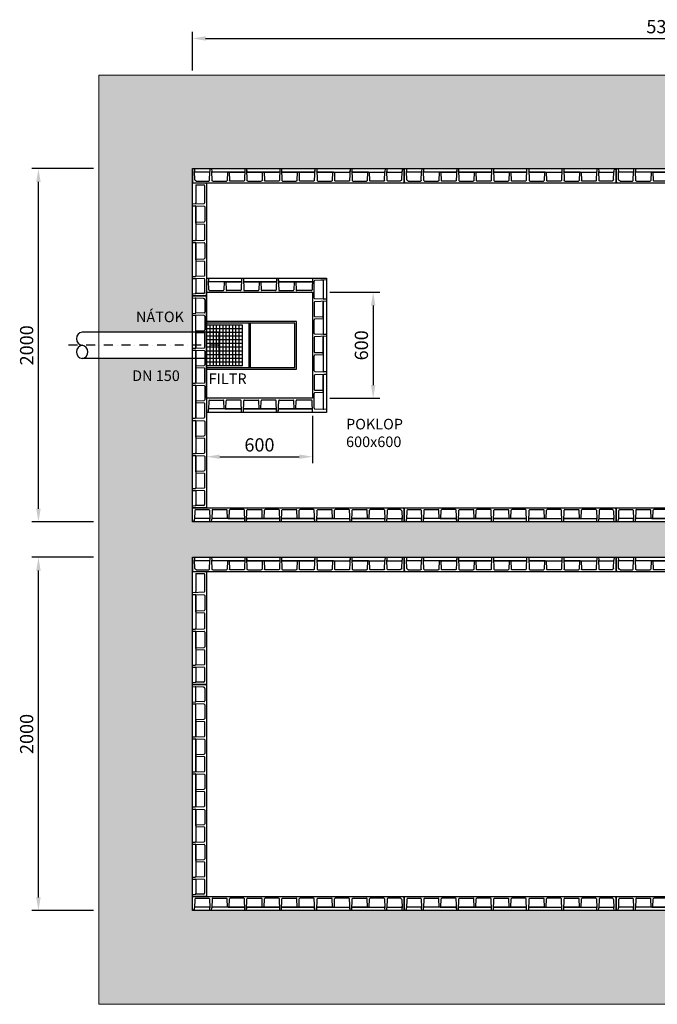
# Model space of a CAD drawing. Units: millimetres. Extents: x -32176 to -4167, y -101643 to 16742.
# Drawn here: x -13402 to -9791, y -24678 to -19104 of the extents above; entities that cross this region are included whole.
import ezdxf

# ---------------------------------------------------------------- set-up
doc = ezdxf.new("R2010")
doc.units = ezdxf.units.MM
doc.linetypes.add('DASHDOT', pattern=[1, 0.5, -0.25, 0, -0.25])
for name, color, linetype in [('AS-Obrys', 7, 'Continuous'), ('AS-Osy', 4, 'DASHDOT'), ('koty', 7, 'Continuous'), ('popisky', 2, 'Continuous'), ('vybaveni', 2, 'Continuous')]:
    doc.layers.add(name, color=color, linetype=linetype)
doc.layers.add('SRAFY', color=251, linetype='Continuous', lineweight=0)
doc.styles.get("Standard").update_dxf_attribs({"font": 'arial.ttf'})
doc.dimstyles.new('ISO-25', dxfattribs={"dimscale": 30, "dimtxt": 2.5, "dimasz": 2.5, "dimexe": 1.25, "dimexo": 0.625, "dimtad": 1, "dimtxsty": 'Standard', "dimcen": 2.5, "dimadec": 0, "dimazin": 0, "dimtfac": 1, "dimtmove": 0, "dimatfit": 3, "dimfxl": 0, "dimarcsym": 0})

# ---------------------------------------------------------------- blocks, each defined once
blk = doc.blocks.new('SP1200')
at = {"layer": 'AS-Obrys'}
for p, q in [((6861.9, 5477.8), (8061.9, 5477.8)), ((6861.9, 5471.8), (6865.4, 5477.8)), ((6861.9, 5397.8), (6861.9, 5477.8)), ((6884.1, 5467.8), (6954.6, 5467.8)), ((6958.6, 5463.9), (6960.3, 5413.9)), ((6973.2, 5463.9), (6971.5, 5413.9)), ((6977.2, 5467.8), (7054.3, 5467.8)), ((7059.9, 5417.8), (7058.3, 5463.9)), ((7069.9, 5417.8), (7071.5, 5463.9)), ((7152.6, 5467.8), (7075.5, 5467.8)), ((7158.9, 5397.8), (7156.6, 5463.9)), ((7158.9, 5397.8), (7156.6, 5463.9)), ((7168.9, 5397.8), (7171.2, 5463.9)), ((7168.9, 5397.8), (7171.2, 5463.9)), ((7175.2, 5467.8), (7252.3, 5467.8)), ((7175.2, 5467.8), (7252.3, 5467.8)), ((7257.9, 5417.8), (7256.3, 5463.9)), ((7257.9, 5417.8), (7256.3, 5463.9)), ((7267.9, 5417.8), (7269.5, 5463.9)), ((7267.9, 5417.8), (7269.5, 5463.9)), ((7350.6, 5467.8), (7273.5, 5467.8)), ((7350.6, 5467.8), (7273.5, 5467.8)), ((7356.9, 5397.8), (7354.6, 5463.9)), ((7356.9, 5397.8), (7354.6, 5463.9)), ((7356.9, 5397.8), (7354.6, 5463.9)), ((7366.9, 5397.8), (7369.2, 5463.9)), ((7366.9, 5397.8), (7369.2, 5463.9)), ((7373.2, 5467.8), (7450.3, 5467.8)), ((7373.2, 5467.8), (7450.3, 5467.8)), ((7455.9, 5417.8), (7454.3, 5463.9)), ((7455.9, 5417.8), (7454.3, 5463.9)), ((7465.9, 5417.8), (7467.5, 5463.9)), ((7465.9, 5417.8), (7467.5, 5463.9)), ((7548.6, 5467.8), (7471.5, 5467.8)), ((7548.6, 5467.8), (7471.5, 5467.8)), ((7554.9, 5397.8), (7552.6, 5463.9)), ((7554.9, 5397.8), (7552.6, 5463.9)), ((7554.9, 5397.8), (7552.6, 5463.9)), ((7566.9, 5397.8), (7569.2, 5463.9)), ((7573.2, 5467.8), (7650.3, 5467.8)), ((7655.9, 5417.8), (7654.3, 5463.9)), ((7665.9, 5417.8), (7667.5, 5463.9)), ((7748.6, 5467.8), (7671.5, 5467.8)), ((7754.9, 5397.8), (7752.6, 5463.9)), ((7764.9, 5397.8), (7767.2, 5463.9)), ((7771.2, 5467.8), (7848.3, 5467.8)), ((7853.9, 5417.8), (7852.3, 5463.9)), ((7863.9, 5417.8), (7865.5, 5463.9)), ((7946.6, 5467.8), (7869.5, 5467.8)), ((7950.6, 5463.9), (7952.3, 5413.9)), ((7965.2, 5463.9), (7963.5, 5413.9)), ((8039.7, 5467.8), (7969.2, 5467.8)), ((8061.9, 5471.8), (8058.4, 5477.8)), ((8061.9, 5397.8), (8061.9, 5477.8)), ((8061.9, 5471.8), (8061.9, 5397.8)), ((6873.9, 5397.8), (6874.5, 5413.9)), ((6876.1, 5460.1), (6874.5, 5413.9)), ((6956.3, 5417.8), (6878.5, 5417.8)), ((6960.9, 5397.8), (6960.3, 5413.9)), ((6970.9, 5397.8), (6971.5, 5413.9)), ((7154.3, 5417.8), (6975.5, 5417.8)), ((7064.9, 5417.8), (7059.9, 5417.8)), ((7064.9, 5417.8), (7154.3, 5417.8)), ((7158.9, 5397.8), (7158.3, 5413.9)), ((7168.9, 5397.8), (7169.5, 5413.9)), ((7262.9, 5417.8), (7173.5, 5417.8)), ((7352.3, 5417.8), (7173.5, 5417.8)), ((7173.5, 5417.8), (7352.3, 5417.8)), ((7262.9, 5417.8), (7257.9, 5417.8)), ((7262.9, 5417.8), (7267.9, 5417.8)), ((7262.9, 5417.8), (7352.3, 5417.8)), ((7356.9, 5397.8), (7356.3, 5413.9)), ((7366.9, 5397.8), (7367.5, 5413.9)), ((7460.9, 5417.8), (7371.5, 5417.8)), ((7550.3, 5417.8), (7371.5, 5417.8)), ((7371.5, 5417.8), (7550.3, 5417.8)), ((7460.9, 5417.8), (7455.9, 5417.8)), ((7460.9, 5417.8), (7465.9, 5417.8)), ((7460.9, 5417.8), (7550.3, 5417.8)), ((7554.9, 5397.8), (7554.3, 5413.9)), ((7566.9, 5397.8), (7567.5, 5413.9)), ((7660.9, 5417.8), (7571.5, 5417.8)), ((7571.5, 5417.8), (7750.3, 5417.8)), ((7660.9, 5417.8), (7665.9, 5417.8)), ((7754.9, 5397.8), (7754.3, 5413.9)), ((7764.9, 5397.8), (7765.5, 5413.9)), ((7858.9, 5417.8), (7769.5, 5417.8)), ((7769.5, 5417.8), (7948.3, 5417.8)), ((7858.9, 5417.8), (7863.9, 5417.8)), ((7952.9, 5397.8), (7952.3, 5413.9)), ((7962.9, 5397.8), (7963.5, 5413.9)), ((7967.5, 5417.8), (8045.3, 5417.8)), ((8047.7, 5460.1), (8049.3, 5413.9)), ((8049.9, 5397.8), (8049.3, 5413.9)), ((6861.9, 5404.8), (6865.9, 5397.8)), ((8061.9, 5404.8), (8057.9, 5397.8)), ((8061.9, 5397.8), (8061.9, 5404.8)), ((8061.9, 5397.8), (8061.9, 5404.8))]:
    blk.add_line(p, q, dxfattribs=at)
at = {"layer": 'AS-Obrys', "lineweight": 0, "ltscale": 50}
blk.add_line((8061.9, 5397.8), (6861.9, 5397.8), dxfattribs=at)
at = {"layer": 'AS-Obrys'}
for centre, radius, start, end in [((6884.1, 5459.8), 8, 90, 178), ((6954.6, 5463.8), 4, 2, 90), ((6977.2, 5463.8), 4, 90, 178), ((7054.3, 5463.8), 4, 2, 90), ((7075.5, 5463.8), 4, 90, 178), ((7152.6, 5463.8), 4, 2, 90), ((7152.6, 5463.8), 4, 2, 90), ((7152.6, 5463.8), 4, 2, 90), ((7175.2, 5463.8), 4, 90, 178), ((7175.2, 5463.8), 4, 90, 178), ((7175.2, 5463.8), 4, 90, 178), ((7252.3, 5463.8), 4, 2, 90), ((7252.3, 5463.8), 4, 2, 90), ((7273.5, 5463.8), 4, 90, 178), ((7273.5, 5463.8), 4, 90, 178), ((7350.6, 5463.8), 4, 2, 90), ((7350.6, 5463.8), 4, 2, 90), ((7350.6, 5463.8), 4, 2, 90), ((7350.6, 5463.8), 4, 2, 90), ((7373.2, 5463.8), 4, 90, 178), ((7373.2, 5463.8), 4, 90, 178), ((7373.2, 5463.8), 4, 90, 178), ((7450.3, 5463.8), 4, 2, 90), ((7450.3, 5463.8), 4, 2, 90), ((7471.5, 5463.8), 4, 90, 178), ((7471.5, 5463.8), 4, 90, 178), ((7548.6, 5463.8), 4, 2, 90), ((7548.6, 5463.8), 4, 2, 90), ((7548.6, 5463.8), 4, 2, 90), ((7548.6, 5463.8), 4, 2, 90), ((7573.2, 5463.8), 4, 90, 178), ((7573.2, 5463.8), 4, 90, 178), ((7650.3, 5463.8), 4, 2, 90), ((7671.5, 5463.8), 4, 90, 178), ((7748.6, 5463.8), 4, 2, 90), ((7748.6, 5463.8), 4, 2, 90), ((7771.2, 5463.8), 4, 90, 178), ((7771.2, 5463.8), 4, 90, 178), ((7848.3, 5463.8), 4, 2, 90), ((7869.5, 5463.8), 4, 90, 178), ((7946.6, 5463.8), 4, 2, 90), ((7969.2, 5463.8), 4, 90, 178), ((8039.7, 5459.8), 8, 2, 90), ((6878.5, 5413.8), 4, 90, 178), ((6956.3, 5413.8), 4, 2, 90), ((6975.5, 5413.8), 4, 90, 178), ((7154.3, 5413.8), 4, 2, 90), ((7173.5, 5413.8), 4, 90, 178), ((7352.3, 5413.8), 4, 2, 90), ((7371.5, 5413.8), 4, 90, 178), ((7550.3, 5413.8), 4, 2, 90), ((7571.5, 5413.8), 4, 90, 178), ((7750.3, 5413.8), 4, 2, 90), ((7769.5, 5413.8), 4, 90, 178), ((7948.3, 5413.8), 4, 2, 90), ((7967.5, 5413.8), 4, 90, 178), ((8045.3, 5413.8), 4, 2, 90)]:
    blk.add_arc(centre, radius, start, end, dxfattribs=at)
blk = doc.blocks.new('*D25')
at = {"layer": 'Defpoints', "color": 0}
for p in [(-13295.7, -19947.4), (-12965.1, -19947.4), (-12965.1, -21947.4)]:
    blk.add_point(p, dxfattribs=at)
at = {"layer": 'koty', "color": 0, "lineweight": -2}
for p, q in [((-12983.8, -19947.4), (-13333.2, -19947.4)), ((-13295.7, -21872.4), (-13295.7, -20022.4)), ((-12983.8, -21947.4), (-13333.2, -21947.4))]:
    blk.add_line(p, q, dxfattribs=at)
at = {"layer": 'koty', "color": 0}
for points in [[(-13308.2, -20022.4), (-13283.2, -20022.4), (-13295.7, -19947.4)], [(-13308.2, -21872.4), (-13283.2, -21872.4), (-13295.7, -21947.4)]]:
    blk.add_solid(points, dxfattribs=at)
at = {"layer": 'koty', "color": 0, "insert": (-13352.8, -20947.4), "char_height": 75, "attachment_point": 5, "rotation": 90}
blk.add_mtext('2000', dxfattribs=at)
blk = doc.blocks.new('*D26')
at = {"layer": 'Defpoints', "color": 0}
for p in [(-7053.9, -19210.4), (-12423.9, -19411.2), (-7053.9, -19411.2)]:
    blk.add_point(p, dxfattribs=at)
at = {"layer": 'koty', "color": 0, "lineweight": -2}
for p, q in [((-12423.9, -19392.5), (-12423.9, -19172.9)), ((-12348.9, -19210.4), (-7128.9, -19210.4)), ((-7053.9, -19392.5), (-7053.9, -19172.9))]:
    blk.add_line(p, q, dxfattribs=at)
at = {"layer": 'koty', "color": 0}
for points in [[(-12348.9, -19197.9), (-12348.9, -19222.9), (-12423.9, -19210.4)], [(-7128.9, -19197.9), (-7128.9, -19222.9), (-7053.9, -19210.4)]]:
    blk.add_solid(points, dxfattribs=at)
at = {"layer": 'koty', "color": 0, "insert": (-9738.9, -19153.4), "char_height": 75, "attachment_point": 5}
blk.add_mtext('5370', dxfattribs=at)
blk = doc.blocks.new('*D27')
at = {"layer": 'Defpoints', "color": 0}
for p in [(-11663.9, -20647.4), (-11663.9, -21247.4), (-11399.9, -21247.4)]:
    blk.add_point(p, dxfattribs=at)
at = {"layer": 'koty', "color": 0, "lineweight": -2}
for p, q in [((-11645.1, -20647.4), (-11362.4, -20647.4)), ((-11399.9, -20722.4), (-11399.9, -21172.4)), ((-11645.1, -21247.4), (-11362.4, -21247.4))]:
    blk.add_line(p, q, dxfattribs=at)
at = {"layer": 'koty', "color": 0}
for points in [[(-11412.4, -20722.4), (-11387.4, -20722.4), (-11399.9, -20647.4)], [(-11412.4, -21172.4), (-11387.4, -21172.4), (-11399.9, -21247.4)]]:
    blk.add_solid(points, dxfattribs=at)
at = {"layer": 'koty', "color": 0, "insert": (-11457, -20947.4), "char_height": 75, "attachment_point": 5, "rotation": 90}
blk.add_mtext('600', dxfattribs=at)
blk = doc.blocks.new('*D28')
at = {"layer": 'Defpoints', "color": 0}
for p in [(-12343.9, -21327.4), (-11743.9, -21327.4), (-11743.9, -21577.8)]:
    blk.add_point(p, dxfattribs=at)
at = {"layer": 'koty', "color": 0, "lineweight": -2}
for p, q in [((-12343.9, -21346.1), (-12343.9, -21615.3)), ((-11743.9, -21346.1), (-11743.9, -21615.3)), ((-12268.9, -21577.8), (-11818.9, -21577.8))]:
    blk.add_line(p, q, dxfattribs=at)
at = {"layer": 'koty', "color": 0}
for points in [[(-12268.9, -21565.3), (-12268.9, -21590.3), (-12343.9, -21577.8)], [(-11818.9, -21565.3), (-11818.9, -21590.3), (-11743.9, -21577.8)]]:
    blk.add_solid(points, dxfattribs=at)
at = {"layer": 'koty', "color": 0, "insert": (-12043.9, -21520.7), "char_height": 75, "attachment_point": 5}
blk.add_mtext('600', dxfattribs=at)
blk = doc.blocks.new('*D31')
at = {"layer": 'Defpoints', "color": 0}
for p in [(-13295.7, -22147.4), (-12965.1, -22147.4), (-12965.1, -24147.4)]:
    blk.add_point(p, dxfattribs=at)
at = {"layer": 'koty', "color": 0, "lineweight": -2}
for p, q in [((-12983.8, -22147.4), (-13333.2, -22147.4)), ((-13295.7, -24072.4), (-13295.7, -22222.4)), ((-12983.8, -24147.4), (-13333.2, -24147.4))]:
    blk.add_line(p, q, dxfattribs=at)
at = {"layer": 'koty', "color": 0}
for points in [[(-13308.2, -22222.4), (-13283.2, -22222.4), (-13295.7, -22147.4)], [(-13308.2, -24072.4), (-13283.2, -24072.4), (-13295.7, -24147.4)]]:
    blk.add_solid(points, dxfattribs=at)
at = {"layer": 'koty', "color": 0, "insert": (-13352.8, -23147.4), "char_height": 75, "attachment_point": 5, "rotation": 90}
blk.add_mtext('2000', dxfattribs=at)

msp = doc.modelspace()

# ---------------------------------------------------------------- hatches: boundary and pattern name
at = {"layer": 'SRAFY'}
h = msp.add_hatch(dxfattribs=at)
h.set_pattern_fill('AR-CONC', color=42, scale=2, style=0)
h.paths.add_polyline_path([(-6523.689, -19417.223), (-12954.03, -19417.223), (-12954.03, -20872.393), (-12423.859, -20872.393), (-12423.859, -19947.393), (-7053.859, -19947.393), (-7053.859, -20872.393), (-6523.689, -20872.393)])
h.paths.add_polyline_path([(-6523.689, -21022.393), (-7053.859, -21022.393), (-7053.859, -21947.393), (-7299.82, -21947.393), (-7299.82, -22147.393), (-7053.859, -22147.393), (-7053.859, -24147.393), (-12423.859, -24147.393), (-12423.859, -22147.393), (-7399.82, -22147.393), (-7399.82, -21947.393), (-12423.859, -21947.393), (-12423.859, -21022.393), (-12954.03, -21022.393), (-12954.03, -24677.564), (-6523.689, -24677.564)])
h.paths.add_polyline_path([(-7023.031, -20827.479), (-6179.163, -20827.479), (-6179.163, -20713.229), (-7023.031, -20713.229)], flags=9)
h.paths.add_polyline_path([(-12762.296, -20836.34), (-12435.468, -20836.34), (-12435.468, -20722.09), (-12762.296, -20722.09)], flags=24)
h.paths.add_polyline_path([(-6887.192, -21165.638), (-6572.356, -21165.638), (-6572.356, -21073.735), (-6887.192, -21073.735)], flags=24)
h.paths.add_polyline_path([(-12780.391, -21165.638), (-12465.555, -21165.638), (-12465.555, -21073.735), (-12780.391, -21073.735)], flags=24)

# ---------------------------------------------------------------- linework, layer by layer
at = {"layer": 'AS-Obrys', "lineweight": 0, "ltscale": 50}
for p, q in [((-12423.859, -20667.393), (-12423.859, -19947.393)), ((-12423.859, -22867.393), (-12423.859, -22147.393))]:
    msp.add_line(p, q, dxfattribs=at)
at = {"layer": 'AS-Obrys'}
for p, q in [((-12423.859, -19947.393), (-12343.859, -19947.393)), ((-12416.859, -20027.393), (-12423.859, -20031.435)), ((-12403.859, -20038.22), (-12357.72, -20039.831)), ((-12403.859, -20038.22), (-12357.72, -20039.831)), ((-12403.859, -20038.22), (-12403.859, -20141.415)), ((-12403.859, -20038.22), (-12403.859, -20141.415)), ((-12353.859, -20139.669), (-12353.859, -20043.829)), ((-12353.859, -20139.669), (-12353.859, -20043.829)), ((-12349.859, -20027.393), (-12343.859, -20030.858)), ((-12343.859, -20027.393), (-12343.859, -20667.393)), ((-12423.859, -20145.976), (-12357.72, -20143.666)), ((-12423.859, -20145.976), (-12357.72, -20143.666)), ((-12423.859, -20145.976), (-12357.72, -20143.666)), ((-12423.859, -20145.976), (-12407.72, -20145.412)), ((-12423.859, -20157.976), (-12357.72, -20160.285)), ((-12423.859, -20157.976), (-12407.72, -20158.539)), ((-12403.859, -20255.58), (-12403.859, -20162.537)), ((-12403.859, -20162.537), (-12403.859, -20350.065)), ((-12353.859, -20164.283), (-12353.859, -20244.971)), ((-12403.859, -20250.58), (-12357.72, -20248.969)), ((-12403.859, -20255.58), (-12403.859, -20260.58)), ((-12403.859, -20260.58), (-12357.72, -20262.191)), ((-12353.859, -20348.319), (-12353.859, -20266.189)), ((-12423.859, -20354.626), (-12357.72, -20352.317)), ((-12423.859, -20354.626), (-12407.72, -20354.063)), ((-12423.859, -20364.626), (-12357.72, -20366.936)), ((-12423.859, -20364.626), (-12407.72, -20365.19)), ((-12403.859, -20464.393), (-12403.859, -20369.188)), ((-12403.859, -20369.188), (-12403.859, -20553.832)), ((-12353.859, -20370.934), (-12353.859, -20453.785)), ((-12403.859, -20459.393), (-12357.72, -20457.782)), ((-12403.859, -20464.393), (-12403.859, -20469.393)), ((-12403.859, -20469.393), (-12357.72, -20471.005)), ((-12353.859, -20552.086), (-12353.859, -20475.002)), ((-12423.859, -20558.393), (-12407.72, -20557.83)), ((-12357.72, -20556.084), (-12407.72, -20557.83)), ((-12423.859, -20568.393), (-12407.72, -20568.957)), ((-12357.72, -20570.703), (-12407.72, -20568.957)), ((-12403.859, -20572.955), (-12403.859, -20650.832)), ((-12353.859, -20645.223), (-12353.859, -20574.701)), ((-12343.859, -20567.393), (-11663.859, -20567.393)), ((-12333.104, -20567.393), (-12332.54, -20583.533)), ((-12330.794, -20633.533), (-12332.54, -20583.533)), ((-12149.665, -20587.393), (-12328.543, -20587.393)), ((-12244.104, -20587.393), (-12245.715, -20633.533)), ((-12239.104, -20587.393), (-12244.104, -20587.393)), ((-12239.104, -20587.393), (-12149.665, -20587.393)), ((-12234.104, -20587.393), (-12232.493, -20633.533)), ((-12145.104, -20567.393), (-12147.414, -20633.533)), ((-12145.104, -20567.393), (-12147.414, -20633.533)), ((-12145.104, -20567.393), (-12145.668, -20583.533)), ((-12135.104, -20567.393), (-12132.794, -20633.533)), ((-12135.104, -20567.393), (-12132.794, -20633.533)), ((-12135.104, -20567.393), (-12134.54, -20583.533)), ((-12041.104, -20587.393), (-12130.543, -20587.393)), ((-11951.665, -20587.393), (-12130.543, -20587.393)), ((-12130.543, -20587.393), (-11951.665, -20587.393)), ((-12046.104, -20587.393), (-12047.715, -20633.533)), ((-12046.104, -20587.393), (-12047.715, -20633.533)), ((-12041.104, -20587.393), (-12046.104, -20587.393)), ((-12041.104, -20587.393), (-12036.104, -20587.393)), ((-12041.104, -20587.393), (-11951.665, -20587.393)), ((-12036.104, -20587.393), (-12034.493, -20633.533)), ((-12036.104, -20587.393), (-12034.493, -20633.533)), ((-11947.104, -20567.393), (-11949.414, -20633.533)), ((-11947.104, -20567.393), (-11949.414, -20633.533)), ((-11947.104, -20567.393), (-11949.414, -20633.533)), ((-11947.104, -20567.393), (-11947.668, -20583.533)), ((-11937.104, -20567.393), (-11934.794, -20633.533)), ((-11937.104, -20567.393), (-11934.794, -20633.533)), ((-11937.104, -20567.393), (-11936.54, -20583.533)), ((-11843.104, -20587.393), (-11932.543, -20587.393)), ((-11747.641, -20587.393), (-11932.543, -20587.393)), ((-11932.543, -20587.393), (-11747.641, -20587.393)), ((-11848.104, -20587.393), (-11849.715, -20633.533)), ((-11848.104, -20587.393), (-11849.715, -20633.533)), ((-11843.104, -20587.393), (-11848.104, -20587.393)), ((-11843.104, -20587.393), (-11838.104, -20587.393)), ((-11843.104, -20587.393), (-11747.641, -20587.393)), ((-11838.104, -20587.393), (-11836.493, -20633.533)), ((-11838.104, -20587.393), (-11836.493, -20633.533)), ((-11743.08, -20567.393), (-11745.39, -20633.533)), ((-11743.08, -20567.393), (-11745.39, -20633.533)), ((-11743.08, -20567.393), (-11745.39, -20633.533)), ((-11743.08, -20567.393), (-11743.644, -20583.533)), ((-11733.859, -20679.847), (-11733.859, -20583.829)), ((-11733.859, -20679.847), (-11733.859, -20583.829)), ((-11663.859, -20577.522), (-11729.999, -20579.831)), ((-11683.859, -20578.22), (-11729.999, -20579.831)), ((-11683.859, -20578.22), (-11683.859, -20681.593)), ((-11683.859, -20578.22), (-11683.859, -20681.593)), ((-11663.859, -20567.393), (-11663.859, -21327.393)), ((-12423.859, -20655.393), (-12407.72, -20654.83)), ((-12416.859, -20667.393), (-12423.859, -20663.352)), ((-12423.859, -20667.393), (-12343.859, -20667.393)), ((-12349.859, -20667.393), (-12423.859, -20667.393)), ((-12423.859, -20667.393), (-12416.859, -20667.393)), ((-12423.859, -20667.393), (-12416.859, -20667.393)), ((-12361.58, -20653.219), (-12407.72, -20654.83)), ((-12349.859, -20667.393), (-12343.859, -20663.929)), ((-12326.797, -20637.393), (-12249.713, -20637.393)), ((-12151.411, -20637.393), (-12228.495, -20637.393)), ((-12128.797, -20637.393), (-12051.713, -20637.393)), ((-12128.797, -20637.393), (-12051.713, -20637.393)), ((-11953.411, -20637.393), (-12030.495, -20637.393)), ((-11953.411, -20637.393), (-12030.495, -20637.393)), ((-11930.797, -20637.393), (-11853.713, -20637.393)), ((-11930.797, -20637.393), (-11853.713, -20637.393)), ((-11749.387, -20637.393), (-11832.495, -20637.393)), ((-11749.387, -20637.393), (-11832.495, -20637.393)), ((-11733.859, -20704.461), (-11733.859, -20781.545)), ((-11663.859, -20686.154), (-11729.999, -20683.845)), ((-11663.859, -20686.154), (-11729.999, -20683.845)), ((-11663.859, -20686.154), (-11729.999, -20683.845)), ((-11663.859, -20698.154), (-11729.999, -20700.464)), ((-11683.859, -20792.154), (-11683.859, -20702.715)), ((-11683.859, -20702.715), (-11683.859, -20881.593)), ((-11663.859, -20686.154), (-11679.999, -20685.591)), ((-11663.859, -20698.154), (-11679.999, -20698.718)), ((-11683.859, -20787.154), (-11729.999, -20785.543)), ((-12103.859, -20822.393), (-12103.859, -21072.393)), ((-12093.859, -21072.393), (-12093.859, -20822.393)), ((-11733.859, -20879.847), (-11733.859, -20802.763)), ((-11683.859, -20797.154), (-11729.999, -20798.765)), ((-11683.859, -20792.154), (-11683.859, -20797.154)), ((-11663.859, -20886.154), (-11729.999, -20883.845)), ((-11663.859, -20896.154), (-11729.999, -20898.464)), ((-11663.859, -20886.154), (-11679.999, -20885.591)), ((-11663.859, -20896.154), (-11679.999, -20896.718)), ((-11733.859, -20902.461), (-11733.859, -20984.977)), ((-11683.859, -20995.586), (-11683.859, -20900.715)), ((-11683.859, -20900.715), (-11683.859, -21092.785)), ((-11733.859, -21091.039), (-11733.859, -21006.195)), ((-11683.859, -20990.586), (-11729.999, -20988.975)), ((-11683.859, -21000.586), (-11729.999, -21002.197)), ((-11683.859, -20995.586), (-11683.859, -21000.586)), ((-11733.859, -21118.19), (-11733.859, -21198.378)), ((-11729.999, -21095.037), (-11679.999, -21096.783)), ((-11663.859, -21111.883), (-11729.999, -21114.192)), ((-11683.859, -21208.987), (-11683.859, -21116.444)), ((-11683.859, -21116.444), (-11683.859, -21305.409)), ((-11663.859, -21097.346), (-11679.999, -21096.783)), ((-11663.859, -21111.883), (-11679.999, -21112.446)), ((-11733.859, -21303.663), (-11733.859, -21219.595)), ((-11683.859, -21203.987), (-11729.999, -21202.375)), ((-11683.859, -21213.987), (-11729.999, -21215.598)), ((-11683.859, -21208.987), (-11683.859, -21213.987)), ((-12330.794, -21261.254), (-12332.54, -21311.254)), ((-12326.797, -21257.393), (-12249.713, -21257.393)), ((-12244.104, -21307.393), (-12245.715, -21261.254)), ((-12234.104, -21307.393), (-12232.493, -21261.254)), ((-12151.411, -21257.393), (-12228.495, -21257.393)), ((-12145.104, -21327.393), (-12147.414, -21261.254)), ((-12145.104, -21327.393), (-12147.414, -21261.254)), ((-12135.104, -21327.393), (-12132.794, -21261.254)), ((-12135.104, -21327.393), (-12132.794, -21261.254)), ((-12128.797, -21257.393), (-12051.713, -21257.393)), ((-12128.797, -21257.393), (-12051.713, -21257.393)), ((-12046.104, -21307.393), (-12047.715, -21261.254)), ((-12046.104, -21307.393), (-12047.715, -21261.254)), ((-12036.104, -21307.393), (-12034.493, -21261.254)), ((-12036.104, -21307.393), (-12034.493, -21261.254)), ((-11953.411, -21257.393), (-12030.495, -21257.393)), ((-11953.411, -21257.393), (-12030.495, -21257.393)), ((-11947.104, -21327.393), (-11949.414, -21261.254)), ((-11947.104, -21327.393), (-11949.414, -21261.254)), ((-11947.104, -21327.393), (-11949.414, -21261.254)), ((-11937.104, -21327.393), (-11934.794, -21261.254)), ((-11937.104, -21327.393), (-11934.794, -21261.254)), ((-11930.797, -21257.393), (-11853.713, -21257.393)), ((-11930.797, -21257.393), (-11853.713, -21257.393)), ((-11848.104, -21307.393), (-11849.715, -21261.254)), ((-11848.104, -21307.393), (-11849.715, -21261.254)), ((-11838.104, -21307.393), (-11836.493, -21261.254)), ((-11838.104, -21307.393), (-11836.493, -21261.254)), ((-11749.387, -21257.393), (-11832.495, -21257.393)), ((-11749.387, -21257.393), (-11832.495, -21257.393)), ((-11743.08, -21327.393), (-11745.39, -21261.254)), ((-11743.08, -21327.393), (-11745.39, -21261.254)), ((-11743.08, -21327.393), (-11745.39, -21261.254)), ((-11663.859, -21327.393), (-12343.859, -21327.393)), ((-12333.104, -21327.393), (-12332.54, -21311.254)), ((-12149.665, -21307.393), (-12328.543, -21307.393)), ((-12239.104, -21307.393), (-12244.104, -21307.393)), ((-12239.104, -21307.393), (-12149.665, -21307.393)), ((-12145.104, -21327.393), (-12145.668, -21311.254)), ((-12135.104, -21327.393), (-12134.54, -21311.254)), ((-12041.104, -21307.393), (-12130.543, -21307.393)), ((-11951.665, -21307.393), (-12130.543, -21307.393)), ((-12130.543, -21307.393), (-11951.665, -21307.393)), ((-12041.104, -21307.393), (-12046.104, -21307.393)), ((-12041.104, -21307.393), (-12036.104, -21307.393)), ((-12041.104, -21307.393), (-11951.665, -21307.393)), ((-11947.104, -21327.393), (-11947.668, -21311.254)), ((-11937.104, -21327.393), (-11936.54, -21311.254)), ((-11843.104, -21307.393), (-11932.543, -21307.393)), ((-11747.641, -21307.393), (-11932.543, -21307.393)), ((-11932.543, -21307.393), (-11747.641, -21307.393)), ((-11843.104, -21307.393), (-11848.104, -21307.393)), ((-11843.104, -21307.393), (-11838.104, -21307.393)), ((-11843.104, -21307.393), (-11747.641, -21307.393)), ((-11743.08, -21327.393), (-11743.644, -21311.254)), ((-11729.999, -21307.661), (-11679.999, -21309.407)), ((-11663.859, -21309.971), (-11679.999, -21309.407)), ((-12423.859, -22147.393), (-12343.859, -22147.393)), ((-12416.859, -22227.393), (-12423.859, -22231.435)), ((-12349.859, -22227.393), (-12343.859, -22230.858)), ((-12343.859, -22227.393), (-12343.859, -22867.393)), ((-12403.859, -22238.22), (-12357.72, -22239.831)), ((-12403.859, -22238.22), (-12357.72, -22239.831)), ((-12403.859, -22238.22), (-12403.859, -22341.415)), ((-12403.859, -22238.22), (-12403.859, -22341.415)), ((-12353.859, -22339.669), (-12353.859, -22243.829)), ((-12353.859, -22339.669), (-12353.859, -22243.829)), ((-12423.859, -22345.976), (-12357.72, -22343.666)), ((-12423.859, -22345.976), (-12357.72, -22343.666)), ((-12423.859, -22345.976), (-12357.72, -22343.666)), ((-12423.859, -22345.976), (-12407.72, -22345.412)), ((-12423.859, -22357.976), (-12357.72, -22360.285)), ((-12423.859, -22357.976), (-12407.72, -22358.539)), ((-12403.859, -22455.58), (-12403.859, -22362.537)), ((-12403.859, -22362.537), (-12403.859, -22550.065)), ((-12353.859, -22364.283), (-12353.859, -22444.971)), ((-12403.859, -22450.58), (-12357.72, -22448.969)), ((-12403.859, -22455.58), (-12403.859, -22460.58)), ((-12403.859, -22460.58), (-12357.72, -22462.191)), ((-12353.859, -22548.319), (-12353.859, -22466.189)), ((-12423.859, -22554.626), (-12357.72, -22552.317)), ((-12423.859, -22554.626), (-12407.72, -22554.063)), ((-12423.859, -22564.626), (-12357.72, -22566.936)), ((-12423.859, -22564.626), (-12407.72, -22565.19)), ((-12403.859, -22664.393), (-12403.859, -22569.188)), ((-12403.859, -22569.188), (-12403.859, -22753.832)), ((-12353.859, -22570.934), (-12353.859, -22653.785)), ((-12403.859, -22659.393), (-12357.72, -22657.782)), ((-12403.859, -22664.393), (-12403.859, -22669.393)), ((-12403.859, -22669.393), (-12357.72, -22671.005)), ((-12353.859, -22752.086), (-12353.859, -22675.002)), ((-12423.859, -22758.393), (-12407.72, -22757.83)), ((-12423.859, -22768.393), (-12407.72, -22768.957)), ((-12357.72, -22756.084), (-12407.72, -22757.83)), ((-12357.72, -22770.703), (-12407.72, -22768.957)), ((-12403.859, -22772.955), (-12403.859, -22850.832)), ((-12353.859, -22845.223), (-12353.859, -22774.701)), ((-12423.859, -22855.393), (-12407.72, -22854.83)), ((-12416.859, -22867.393), (-12423.859, -22863.352)), ((-12423.859, -22867.393), (-12343.859, -22867.393)), ((-12349.859, -22867.393), (-12423.859, -22867.393)), ((-12423.859, -22867.393), (-12416.859, -22867.393)), ((-12423.859, -22867.393), (-12416.859, -22867.393)), ((-12361.58, -22853.219), (-12407.72, -22854.83)), ((-12349.859, -22867.393), (-12343.859, -22863.929))]:
    msp.add_line(p, q, dxfattribs=at)
for points in [[(-12423.859, -19947.393), (-7053.859, -19947.393), (-7053.859, -21947.393), (-12423.859, -21947.393)], [(-12343.859, -20647.393), (-11743.859, -20647.393), (-11743.859, -21247.393), (-12343.859, -21247.393)], [(-11843.859, -20822.393), (-12343.859, -20822.393), (-12343.859, -21072.393), (-11843.859, -21072.393)], [(-12423.859, -22147.393), (-7053.859, -22147.393), (-7053.859, -24147.393), (-12423.859, -24147.393)]]:
    msp.add_lwpolyline(points, close=True, dxfattribs=at)
msp.add_lwpolyline([(-12343.859, -21082.393), (-11833.859, -21082.393), (-11833.859, -20812.393), (-12343.859, -20812.393)], dxfattribs=at)
for centre, radius, start, end in [((-12357.859, -20043.829), 4, 0, 88), ((-12357.859, -20043.829), 4, 0, 88), ((-12407.859, -20141.415), 4, 272, 0), ((-12407.859, -20162.537), 4, 0, 88), ((-12357.859, -20139.669), 4, 272, 0), ((-12357.859, -20139.669), 4, 272, 0), ((-12357.859, -20139.669), 4, 272, 0), ((-12357.859, -20139.669), 4, 272, 0), ((-12357.859, -20164.283), 4, 0, 88), ((-12357.859, -20164.283), 4, 0, 88), ((-12357.859, -20244.971), 4, 272, 0), ((-12357.859, -20266.189), 4, 0, 88), ((-12407.859, -20350.065), 4, 272, 0), ((-12407.859, -20369.188), 4, 0, 88), ((-12357.859, -20348.319), 4, 272, 0), ((-12357.859, -20348.319), 4, 272, 0), ((-12357.859, -20370.934), 4, 0, 88), ((-12357.859, -20370.934), 4, 0, 88), ((-12357.859, -20453.785), 4, 272, 0), ((-12357.859, -20475.002), 4, 0, 88), ((-12407.859, -20553.832), 4, 272, 0), ((-12357.859, -20552.086), 4, 272, 0), ((-12407.859, -20572.955), 4, 0, 88), ((-12357.859, -20574.701), 4, 0, 88), ((-12328.543, -20583.393), 4, 182, 270), ((-12149.665, -20583.393), 4, 270, 358), ((-12130.543, -20583.393), 4, 182, 270), ((-11951.665, -20583.393), 4, 270, 358), ((-11932.543, -20583.393), 4, 182, 270), ((-11747.641, -20583.393), 4, 270, 358), ((-11729.859, -20583.829), 4, 92, 180), ((-11729.859, -20583.829), 4, 92, 180), ((-12407.859, -20650.832), 4, 272, 0), ((-12361.859, -20645.223), 8, 272, 0), ((-12326.797, -20633.393), 4, 182, 270), ((-12249.713, -20633.393), 4, 270, 358), ((-12228.495, -20633.393), 4, 182, 270), ((-12151.411, -20633.393), 4, 270, 358), ((-12151.411, -20633.393), 4, 270, 358), ((-12151.411, -20633.393), 4, 270, 358), ((-12128.797, -20633.393), 4, 182, 270), ((-12128.797, -20633.393), 4, 182, 270), ((-12128.797, -20633.393), 4, 182, 270), ((-12051.713, -20633.393), 4, 270, 358), ((-12051.713, -20633.393), 4, 270, 358), ((-12030.495, -20633.393), 4, 182, 270), ((-12030.495, -20633.393), 4, 182, 270), ((-11953.411, -20633.393), 4, 270, 358), ((-11953.411, -20633.393), 4, 270, 358), ((-11953.411, -20633.393), 4, 270, 358), ((-11953.411, -20633.393), 4, 270, 358), ((-11930.797, -20633.393), 4, 182, 270), ((-11930.797, -20633.393), 4, 182, 270), ((-11930.797, -20633.393), 4, 182, 270), ((-11853.713, -20633.393), 4, 270, 358), ((-11853.713, -20633.393), 4, 270, 358), ((-11832.495, -20633.393), 4, 182, 270), ((-11832.495, -20633.393), 4, 182, 270), ((-11749.387, -20633.393), 4, 270, 358), ((-11749.387, -20633.393), 4, 270, 358), ((-11749.387, -20633.393), 4, 270, 358), ((-11749.387, -20633.393), 4, 270, 358), ((-11729.859, -20679.847), 4, 180, 268), ((-11729.859, -20679.847), 4, 180, 268), ((-11729.859, -20679.847), 4, 180, 268), ((-11729.859, -20679.847), 4, 180, 268), ((-11729.859, -20704.461), 4, 92, 180), ((-11729.859, -20704.461), 4, 92, 180), ((-11679.859, -20681.593), 4, 180, 268), ((-11679.859, -20702.715), 4, 92, 180), ((-11729.859, -20781.545), 4, 180, 268), ((-11729.859, -20802.763), 4, 92, 180), ((-11729.859, -20879.847), 4, 180, 268), ((-11729.859, -20879.847), 4, 180, 268), ((-11729.859, -20902.461), 4, 92, 180), ((-11729.859, -20902.461), 4, 92, 180), ((-11679.859, -20881.593), 4, 180, 268), ((-11679.859, -20900.715), 4, 92, 180), ((-11729.859, -20984.977), 4, 180, 268), ((-11729.859, -21006.195), 4, 92, 180), ((-11729.859, -21091.039), 4, 180, 268), ((-11729.859, -21118.19), 4, 92, 180), ((-11729.859, -21118.19), 4, 92, 180), ((-11679.859, -21092.785), 4, 180, 268), ((-11679.859, -21116.444), 4, 92, 180), ((-11729.859, -21198.378), 4, 180, 268), ((-11729.859, -21219.595), 4, 92, 180), ((-12326.797, -21261.393), 4, 90, 178), ((-12249.713, -21261.393), 4, 2, 90), ((-12228.495, -21261.393), 4, 90, 178), ((-12151.411, -21261.393), 4, 2, 90), ((-12151.411, -21261.393), 4, 2, 90), ((-12151.411, -21261.393), 4, 2, 90), ((-12128.797, -21261.393), 4, 90, 178), ((-12128.797, -21261.393), 4, 90, 178), ((-12128.797, -21261.393), 4, 90, 178), ((-12051.713, -21261.393), 4, 2, 90), ((-12051.713, -21261.393), 4, 2, 90), ((-12030.495, -21261.393), 4, 90, 178), ((-12030.495, -21261.393), 4, 90, 178), ((-11953.411, -21261.393), 4, 2, 90), ((-11953.411, -21261.393), 4, 2, 90), ((-11953.411, -21261.393), 4, 2, 90), ((-11953.411, -21261.393), 4, 2, 90), ((-11930.797, -21261.393), 4, 90, 178), ((-11930.797, -21261.393), 4, 90, 178), ((-11930.797, -21261.393), 4, 90, 178), ((-11853.713, -21261.393), 4, 2, 90), ((-11853.713, -21261.393), 4, 2, 90), ((-11832.495, -21261.393), 4, 90, 178), ((-11832.495, -21261.393), 4, 90, 178), ((-11749.387, -21261.393), 4, 2, 90), ((-11749.387, -21261.393), 4, 2, 90), ((-11749.387, -21261.393), 4, 2, 90), ((-11749.387, -21261.393), 4, 2, 90), ((-12328.543, -21311.393), 4, 90, 178), ((-12149.665, -21311.393), 4, 2, 90), ((-12130.543, -21311.393), 4, 90, 178), ((-11951.665, -21311.393), 4, 2, 90), ((-11932.543, -21311.393), 4, 90, 178), ((-11747.641, -21311.393), 4, 2, 90), ((-11729.859, -21303.663), 4, 180, 268), ((-11679.859, -21305.409), 4, 180, 268), ((-12357.859, -22243.829), 4, 0, 88), ((-12357.859, -22243.829), 4, 0, 88), ((-12407.859, -22341.415), 4, 272, 0), ((-12357.859, -22339.669), 4, 272, 0), ((-12357.859, -22339.669), 4, 272, 0), ((-12357.859, -22339.669), 4, 272, 0), ((-12357.859, -22339.669), 4, 272, 0), ((-12407.859, -22362.537), 4, 0, 88), ((-12357.859, -22364.283), 4, 0, 88), ((-12357.859, -22364.283), 4, 0, 88), ((-12357.859, -22444.971), 4, 272, 0), ((-12357.859, -22466.189), 4, 0, 88), ((-12407.859, -22550.065), 4, 272, 0), ((-12407.859, -22569.188), 4, 0, 88), ((-12357.859, -22548.319), 4, 272, 0), ((-12357.859, -22548.319), 4, 272, 0), ((-12357.859, -22570.934), 4, 0, 88), ((-12357.859, -22570.934), 4, 0, 88), ((-12357.859, -22653.785), 4, 272, 0), ((-12357.859, -22675.002), 4, 0, 88), ((-12407.859, -22753.832), 4, 272, 0), ((-12407.859, -22772.955), 4, 0, 88), ((-12357.859, -22752.086), 4, 272, 0), ((-12357.859, -22774.701), 4, 0, 88), ((-12407.859, -22850.832), 4, 272, 0), ((-12361.859, -22845.223), 8, 272, 0)]:
    msp.add_arc(centre, radius, start, end, dxfattribs=at)
at = {"layer": 'AS-Osy', "ltscale": 100}
msp.add_line((-12273.859, -20947.393), (-13128.934, -20947.393), dxfattribs=at)
at = {"layer": 'SRAFY', "lineweight": 0, "ltscale": 50}
for p, q in [((-12954.03, -19417.223), (-12954.03, -24677.564)), ((-6523.689, -19417.223), (-12954.03, -19417.223)), ((-6523.689, -24677.564), (-12954.03, -24677.564))]:
    msp.add_line(p, q, dxfattribs=at)
at = {"layer": 'vybaveni'}
for p, q in [((-12325.013, -20831.826), (-12325.013, -21062.961)), ((-12306.746, -20831.826), (-12306.746, -21062.961)), ((-12288.48, -20831.826), (-12288.48, -21062.961)), ((-12270.213, -20831.826), (-12270.213, -21062.961)), ((-12251.947, -20831.826), (-12251.947, -21062.961)), ((-12233.681, -20831.826), (-12233.681, -21062.961)), ((-12215.414, -20831.826), (-12215.414, -21062.961)), ((-12197.148, -20831.826), (-12197.148, -21062.961)), ((-12178.881, -20831.826), (-12178.881, -21062.961)), ((-12160.615, -20831.826), (-12160.615, -21062.961)), ((-12273.859, -20872.393), (-13047.871, -20872.393)), ((-12343.859, -20852.658), (-12142.349, -20852.658)), ((-12343.859, -20873.49), (-12142.349, -20873.49)), ((-12343.859, -20894.321), (-12142.349, -20894.321)), ((-12273.859, -20872.393), (-12273.859, -21022.393)), ((-12343.859, -20915.153), (-12142.349, -20915.153)), ((-12343.859, -20935.985), (-12142.349, -20935.985)), ((-12343.859, -20956.817), (-12142.349, -20956.817)), ((-12343.859, -20977.648), (-12142.349, -20977.648)), ((-12343.859, -20998.48), (-12142.349, -20998.48)), ((-12273.859, -21022.393), (-13047.871, -21022.393)), ((-12343.859, -21019.312), (-12142.349, -21019.312)), ((-12343.859, -21040.144), (-12142.349, -21040.144))]:
    msp.add_line(p, q, dxfattribs=at)
msp.add_lwpolyline([(-12343.859, -20831.826), (-12142.349, -20831.826), (-12142.349, -21062.961), (-12343.859, -21062.961)], close=True, dxfattribs=at)
for centre, start, end in [((-13042.588, -20909.893), 98.019617, 261.980383), ((-13042.588, -20984.893), 98.019617, 261.980383), ((-13053.155, -20984.893), 278.019617, 81.980383)]:
    msp.add_arc(centre, 37.87, start, end, dxfattribs=at)

# ---------------------------------------------------------------- block references
at = {"layer": 'AS-Obrys', "xscale": -1, "rotation": 180}
for p in [(-19285.768, -14549.621), (-18085.768, -14549.621), (-16885.768, -14549.621), (-19285.768, -16749.621), (-18085.768, -16749.621), (-16885.768, -16749.621)]:
    msp.add_blockref('SP1200', p, dxfattribs=at)
at = {"layer": 'AS-Obrys', "rotation": 270}
for p in [(-17821.632, -13805.485), (-17821.632, -16005.485)]:
    msp.add_blockref('SP1200', p, dxfattribs=at)
at = {"layer": 'AS-Obrys'}
for p in [(-19285.768, -27345.166), (-18085.768, -27345.166), (-16885.768, -27345.166), (-19285.768, -29545.166), (-18085.768, -29545.166), (-16885.768, -29545.166)]:
    msp.add_blockref('SP1200', p, dxfattribs=at)

# ---------------------------------------------------------------- texts
at = {"layer": 'popisky'}
for s, p in [('NÁTOK', (-12743.254, -20816.275)), ('DN 150', (-12765.074, -21149.298)), ('FILTR', (-12331.482, -21166.352))]:
    msp.add_text(s, height=60, dxfattribs=at).set_placement(p)
at = {"layer": 'popisky', "insert": (-11553.504, -21523.431), "char_height": 60, "attachment_point": 7}
msp.add_mtext('{\\fArial|b0|i0|c0|p32;POKLOP \\fArial|b0|i0|c238|p32;\\P600x600}', dxfattribs=at)

# ---------------------------------------------------------------- dimensions: what is measured, and where the dimension line sits
at = {"layer": 'koty'}
for base, p1, p2, picture, middle in [((-7053.859, -19210.431), (-12423.859, -19411.237), (-7053.859, -19411.237), '*D26', (-9738.859, -19153.362)), ((-11743.859, -21577.769), (-12343.859, -21327.393), (-11743.859, -21327.393), '*D28', (-12043.859, -21520.726))]:
    dim = msp.add_linear_dim(base=base, p1=p1, p2=p2, dimstyle='ISO-25', override={"dimpost": '<>'}, dxfattribs=at)
    dim.commit()
    dim.dimension.update_dxf_attribs({"geometry": picture, "text_midpoint": middle})
for base, p1, p2, picture, middle in [((-13295.718, -19947.393), (-12965.054, -21947.393), (-12965.054, -19947.393), '*D25', (-13352.761, -20947.393)), ((-11399.929, -21247.393), (-11663.859, -20647.393), (-11663.859, -21247.393), '*D27', (-11456.972, -20947.393)), ((-13295.718, -22147.393), (-12965.054, -24147.393), (-12965.054, -22147.393), '*D31', (-13352.761, -23147.393))]:
    dim = msp.add_linear_dim(base=base, p1=p1, p2=p2, angle=90, dimstyle='ISO-25', override={"dimpost": '<>'}, dxfattribs=at)
    dim.commit()
    dim.dimension.update_dxf_attribs({"geometry": picture, "text_midpoint": middle})

doc.saveas('drawing.dxf')
